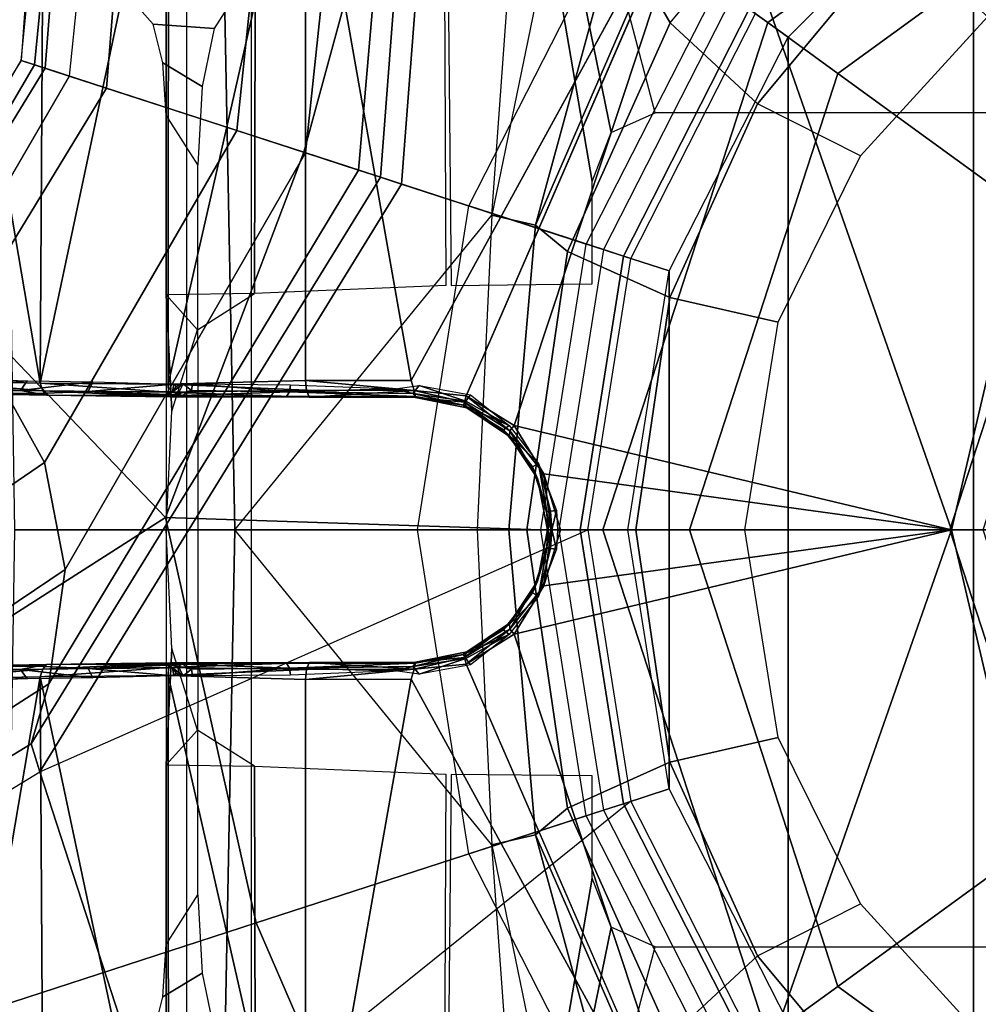
# Model space of a CAD drawing. Units: inches. Extents: x -2 to 184, y -6 to 168.
# Drawn here: x 44 to 45, y 84 to 85 of the extents above; entities that cross this region are included whole.
import ezdxf

# ---------------------------------------------------------------- set-up
doc = ezdxf.new("R2010")
doc.units = ezdxf.units.IN
doc.header["$MEASUREMENT"] = 0
for name, color, linetype in [('SEAT-BASE', 5, 'Continuous'), ('SEAT-CHASSIS', 5, 'Continuous'), ('SEAT-FABRIC', 5, 'Continuous'), ('SEAT-SHAFT', 5, 'Continuous')]:
    doc.layers.add(name, color=color, linetype=linetype)

# ---------------------------------------------------------------- blocks, each defined once
blk = doc.blocks.new('1COSM_LOWBACK_FXDARMS_0T')
at = {"layer": 'SEAT-BASE'}
for points in [[(-1.238, 0.4022, 6.6133), (-1.214, 0.3944, 5.3528), (-1.1535, 1.1794, 5.2912), (-1.1802, 1.1593, 6.5295)], [(-0.8104, 0.5888, 5.398), (-1.1535, 1.1794, 5.2912), (-1.214, 0.3944, 5.3528), (-0.9527, 0.3095, 5.398)], [(-1.263, 0.4104, 7.1772), (-1.238, 0.4022, 6.6133), (-1.1802, 1.1593, 6.5295), (-1.2042, 1.092, 7.024)], [(-1.3235, 0.43, 7.4371), (-1.263, 0.4104, 7.1772), (-1.2042, 1.092, 7.024), (-1.2657, 0.9756, 7.3408)], [(-1.4016, 0.4554, 7.541), (-1.3235, 0.43, 7.4371), (-1.2657, 0.9756, 7.3408), (-1.3566, 0.8904, 7.4928)], [(-1.5504, 0.5037, 7.612), (-1.4016, 0.4554, 7.541), (-1.3566, 0.8904, 7.4928), (-1.5255, 0.8121, 7.5917)], [(-1.2083, 0.8604, 7.9388), (-1.5644, 0.796, 7.8643), (-1.5929, 0.5175, 7.8864), (-1.3254, 0.4307, 7.9653)], [(-1.2083, 0.8604, 7.9388), (-1.3254, 0.4307, 7.9653), (-1.0034, 0.326, 8.0604), (-0.8535, 0.6201, 8.0604)], [(-1.6281, 0.811, 7.7235), (-1.6475, 0.5353, 7.7451), (-1.6204, 0.5265, 7.6612), (-1.5985, 0.8056, 7.6407)], [(-1.6233, 0.7777, 7.7886), (-1.6281, 0.811, 7.7235), (-1.6475, 0.5353, 7.7451), (-1.6475, 0.5353, 7.8106)], [(-1.5985, 0.8056, 7.6407), (-1.6204, 0.5265, 7.6612), (-1.5504, 0.5037, 7.612), (-1.5255, 0.8121, 7.5917)], [(-1.6072, 0.7869, 7.8369), (-1.6323, 0.5304, 7.8581), (-1.6475, 0.5353, 7.8106), (-1.6233, 0.7777, 7.7886)], [(-1.5644, 0.796, 7.8643), (-1.5929, 0.5175, 7.8864), (-1.6323, 0.5304, 7.8581), (-1.6072, 0.7869, 7.8369)], [(-1.7667, 0.2878, 7.6407), (-1.6204, 0.5265, 7.6612), (-1.6475, 0.5353, 7.7451), (-1.7939, 0.3008, 7.7235)], [(-1.6475, 0.5353, 7.8106), (-1.6475, 0.5353, 7.7451), (-1.7939, 0.3008, 7.7235), (-1.7704, 0.3249, 7.7886)], [(-1.7704, 0.3249, 7.7886), (-1.6475, 0.5353, 7.8106), (-1.6323, 0.5304, 7.8581), (-1.7628, 0.3081, 7.8369)], [(-1.7628, 0.3081, 7.8369), (-1.6323, 0.5304, 7.8581), (-1.5929, 0.5175, 7.8864), (-1.7335, 0.2755, 7.8643)], [(-1.7115, 0.2396, 7.5917), (-1.5504, 0.5037, 7.612), (-1.6204, 0.5265, 7.6612), (-1.7667, 0.2878, 7.6407)], [(-1.3254, 0.4307, 7.9653), (-1.5929, 0.5175, 7.8864), (-1.7335, 0.2755, 7.8643), (-1.4832, 0.0141, 7.9388)], [(-1.7115, 0.2396, 7.5917), (-1.6209, 0.077, 7.4928), (-1.4016, 0.4554, 7.541), (-1.5504, 0.5037, 7.612)], [(-1.6209, 0.077, 7.4928), (-1.5975, -0.0453, 7.3408), (-1.3235, 0.43, 7.4371), (-1.4016, 0.4554, 7.541)], [(-1.5975, -0.0453, 7.3408), (-1.6161, -0.1756, 7.024), (-1.263, 0.4104, 7.1772), (-1.3235, 0.43, 7.4371)], [(-1.055, 0, 8.0604), (-1.0034, 0.326, 8.0604), (-1.3254, 0.4307, 7.9653), (-1.4832, 0.0141, 7.9388)], [(-1.6161, -0.1756, 7.024), (-1.6362, -0.2442, 6.5295), (-1.238, 0.4022, 6.6133), (-1.263, 0.4104, 7.1772)], [(-1.6362, -0.2442, 6.5295), (-1.6264, -0.2761, 5.2912), (-1.214, 0.3944, 5.3528), (-1.238, 0.4022, 6.6133)], [(-0.9527, 0.3095, 5.398), (-1.214, 0.3944, 5.3528), (-1.6264, -0.2761, 5.2912), (-1.0017, 0, 5.398)], [(-1.4832, 0.0141, 7.9388), (-1.7335, 0.2755, 7.8643), (-1.9763, 0.1079, 7.8018), (-1.8662, -0.2307, 7.8317)], [(-1.9706, 0.0799, 7.5321), (-1.9732, -0.1639, 7.3847), (-1.6209, 0.077, 7.4928), (-1.7115, 0.2396, 7.5917)], [(-1.9732, -0.1639, 7.3847), (-2.0417, -0.3444, 7.183), (-1.5975, -0.0453, 7.3408), (-1.6209, 0.077, 7.4928)], [(-1.7558, -0.5705, 7.8418), (-1.3796, -0.4483, 7.9511), (-1.4832, 0.0141, 7.9388), (-1.8662, -0.2307, 7.8317)], [(-1.3796, -0.4483, 7.9511), (-1.0034, -0.326, 8.0604), (-1.055, 0, 8.0604), (-1.4832, 0.0141, 7.9388)], [(-0.9527, -0.3095, 5.398), (-1.4781, -0.7326, 5.2912), (-1.6264, -0.2761, 5.2912), (-1.0017, 0, 5.398)], [(-2.0417, -0.3444, 7.183), (-2.1804, -0.5378, 6.8147), (-1.6161, -0.1756, 7.024), (-1.5975, -0.0453, 7.3408)], [(-2.1804, -0.5378, 6.8147), (-2.2736, -0.6336, 6.3616), (-1.6362, -0.2442, 6.5295), (-1.6161, -0.1756, 7.024)], [(-2.2736, -0.6336, 6.3616), (-2.2931, -0.683, 5.1688), (-1.6264, -0.2761, 5.2912), (-1.6362, -0.2442, 6.5295)], [(-1.4781, -0.7326, 5.2912), (-2.2566, -0.7953, 5.1688), (-2.2931, -0.683, 5.1688), (-1.6264, -0.2761, 5.2912)], [(-0.9527, -0.3095, 5.398), (-1.4781, -0.7326, 5.2912), (-0.8104, -0.5888, 5.398)], [(-1.1917, -0.8833, 7.9388), (-0.8535, -0.6201, 8.0604), (-1.0034, -0.326, 8.0604), (-1.3796, -0.4483, 7.9511)], [(-1.6454, -0.9103, 7.8317), (-1.1917, -0.8833, 7.9388), (-1.3796, -0.4483, 7.9511), (-1.7558, -0.5705, 7.8418)]]:
    blk.add_3dface(points, dxfattribs=at)
at = {"layer": 'SEAT-CHASSIS'}
for points in [[(-1.3789, 1.3992, 16.313), (-1.3816, 0.2697, 16.3375), (-1.4824, 0.268, 16.0595), (-1.482, 1.3979, 16.0473)], [(-1.482, 1.3979, 16.0473), (-1.4824, 0, 16.0624), (-1.4586, 0, 15.7631), (-1.4586, 1.3976, 15.7631)], [(-1.4586, 1.3976, 15.7631), (-1.3853, 1.1273, 15.6095), (-1.3853, 0, 15.6095), (-1.4586, 0, 15.7631)], [(-1.1685, 1.3993, 16.5054), (-1.1634, 0.2788, 16.5277), (-1.3816, 0.2697, 16.3375), (-1.3789, 1.3992, 16.313)], [(-0.4429, 1.3992, 16.8688), (-0.4398, 0.4757, 16.8864), (-0.9249, 0.4757, 16.6546), (-1.1685, 1.3993, 16.5054)], [(-0.9965, 0.3973, 16.618), (-1.1685, 1.3993, 16.5054), (-1.1572, 0.2789, 16.5312), (-0.9968, 0.2807, 16.6191)], [(-0.9965, 0.3973, 16.618), (-0.9751, 0.4532, 16.6286), (-1.1685, 1.3993, 16.5054)], [(-1.1685, 1.3993, 16.5054), (-0.9751, 0.4532, 16.6286), (-0.9249, 0.4757, 16.6546)], [(-1.4277, 1.2216, 13.2533), (-1.404, 0, 13.2471), (-1.1109, 0.3591, 13.2332), (-1.0389, 1.3566, 13.2478)], [(-1.1109, 0.3591, 13.2332), (-1.0389, 1.3566, 13.2478), (-1.0389, 0.71, 13.2478)], [(-1.6745, 1.2019, 13.3772), (-1.6554, 0, 13.3628), (-1.404, 0, 13.2471), (-1.4277, 1.2216, 13.2533)], [(-0.9077, 0.5782, 13.3331), (-0.7196, 0.8052, 13.4143), (-0.7574, 0.9146, 13.3699), (-0.9382, 0.631, 13.3054)], [(-1.7434, 0.8577, 17.3504), (-1.7434, 0.8577, 17.3504), (-1.7514, 0.1698, 17.3547), (-1.6261, 0.1675, 17.4765)], [(-1.6217, 0.8577, 17.4684), (-1.6217, 0.8577, 17.4684), (-1.7434, 0.8577, 17.3504), (-1.6261, 0.1675, 17.4765)], [(-1.4797, 0.8577, 17.5612), (-1.4797, 0.8577, 17.5612), (-1.6217, 0.8577, 17.4684), (-1.6261, 0.1675, 17.4765)], [(-1.6261, 0.1675, 17.4765), (-1.6261, 0.1675, 17.4765), (-1.48, 0.1661, 17.5716), (-1.4797, 0.8577, 17.5612)], [(-1.48, 0.1661, 17.5716), (-1.48, 0.1661, 17.5716), (-1.3233, 0.8538, 17.6254), (-1.4797, 0.8577, 17.5612)], [(-1.3233, 0.8538, 17.6254), (-1.3233, 0.8538, 17.6254), (-1.48, 0.1661, 17.5716), (-1.3233, 0.1705, 17.636)], [(-0.8632, 0.791, 17.7481), (-0.8632, 0.791, 17.7481), (-1.3233, 0.8538, 17.6254), (-1.2031, 0.1704, 17.6712)], [(-1.3233, 0.8538, 17.6254), (-1.3233, 0.8538, 17.6254), (-1.3233, 0.1705, 17.636), (-1.2031, 0.1704, 17.6712)], [(-0.9077, 0.5782, 13.3331), (-0.7196, 0.8052, 13.4143), (-0.6456, 0.6813, 13.4861), (-0.8083, 0.486, 13.4132)], [(-0.8632, 0.791, 17.7481), (-0.8632, 0.791, 17.7481), (-1.1401, 0.153, 17.6884), (-1.0855, 0.1189, 17.7036)], [(-0.8632, 0.791, 17.7481), (-0.8632, 0.791, 17.7481), (-1.0855, 0.1189, 17.7036), (-0.587, 0, 17.815)], [(-0.4015, 0.791, 17.8303), (-0.4015, 0.791, 17.8303), (-0.8632, 0.791, 17.7481), (-0.587, 0, 17.815)], [(-0.1409, 0, 17.8747), (-0.1409, 0, 17.8747), (-0.4015, 0.791, 17.8303), (-0.587, 0, 17.815)], [(-0.9698, 0.6837, 13.2786), (-1.0389, 0.71, 13.2478), (-1.1109, 0.3591, 13.2332), (-1.0613, 0.3477, 13.2532)], [(-1.0613, 0.3477, 13.2532), (-0.9382, 0.631, 13.3054), (-0.9698, 0.6837, 13.2786)], [(-0.8083, 0.486, 13.4132), (-0.6456, 0.6813, 13.4861), (-0.5459, 0.5853, 13.5706), (-0.6909, 0.4265, 13.502)], [(-1.0249, 0.3174, 13.2809), (-0.9077, 0.5782, 13.3331), (-0.9382, 0.631, 13.3054), (-1.0613, 0.3477, 13.2532)], [(-1.4276, 0.5719, 14.5035), (-1.4973, 0.5768, 14.2103), (-1.5132, 0.5948, 14.1533), (-1.41, 0.5992, 14.5901)], [(-1.4411, 0.5056, 14.4406), (-1.4862, 0.5326, 14.2521), (-1.4973, 0.5768, 14.2103), (-1.4276, 0.5719, 14.5035)], [(-0.9081, 0.265, 13.3668), (-0.8083, 0.486, 13.4132), (-0.9077, 0.5782, 13.3331), (-1.0249, 0.3174, 13.2809)], [(-1.4463, 0.4163, 14.4175), (-1.4822, 0.473, 14.2675), (-1.4862, 0.5326, 14.2521), (-1.4411, 0.5056, 14.4406)], [(-0.7846, 0.2368, 13.456), (-0.6909, 0.4265, 13.502), (-0.8083, 0.486, 13.4132), (-0.9081, 0.265, 13.3668)], [(-1.4822, 0, 14.2675), (-1.4458, 0, 14.4196), (-1.4463, 0.4163, 14.4175), (-1.4822, 0.473, 14.2675)], [(-1.404, 0, 13.2471), (-1.1109, 0.3591, 13.2332), (-1.1276, 0, 13.2309)], [(-1.0613, 0.3477, 13.2532), (-1.1109, 0.3591, 13.2332), (-1.1276, 0, 13.2309), (-1.0918, 0, 13.2449)], [(-1.071, 0, 13.2598), (-1.0249, 0.3174, 13.2809), (-1.0613, 0.3477, 13.2532), (-1.0918, 0, 13.2449)], [(-0.9467, 0, 13.3483), (-0.9081, 0.265, 13.3668), (-1.0249, 0.3174, 13.2809), (-1.071, 0, 13.2598)], [(-1.3816, 0.2697, 16.3375), (-1.4824, 0.268, 16.0595), (-1.4466, 0.2283, 16.2088)], [(-1.4466, 0.2283, 16.2088), (-1.4824, 0.268, 16.0595), (-1.4757, 0.1354, 16.104)], [(-1.4757, 0.1354, 16.104), (-1.4824, 0.268, 16.0595), (-1.4824, 0, 16.0624)], [(-0.8225, 0, 13.4368), (-0.7846, 0.2368, 13.456), (-0.9081, 0.265, 13.3668), (-0.9467, 0, 13.3483)], [(-1.7514, 0.1698, 17.3547), (-1.7514, 0.1698, 17.3547), (-1.6228, 0.1587, 17.4722), (-1.6261, 0.1675, 17.4765)], [(-1.7455, 0.1611, 17.3534), (-1.7455, 0.1611, 17.3534), (-1.6228, 0.1587, 17.4722), (-1.7514, 0.1698, 17.3547)], [(-1.6406, 0.1701, 17.332), (-1.6406, 0.1701, 17.332), (-1.7113, 0.1637, 17.2567), (-1.707, 0.1721, 17.2542)], [(-1.6482, 0.1591, 17.3352), (-1.6482, 0.1591, 17.3352), (-1.7113, 0.1637, 17.2567), (-1.6406, 0.1701, 17.332)], [(-1.5658, 0.1689, 17.3998), (-1.5658, 0.1689, 17.3998), (-1.6482, 0.1591, 17.3352), (-1.6406, 0.1701, 17.332)], [(-1.6482, 0.1591, 17.3352), (-1.6482, 0.1591, 17.3352), (-1.5658, 0.1689, 17.3998), (-1.5714, 0.158, 17.405)], [(-1.4735, 0.1663, 17.4657), (-1.4735, 0.1663, 17.4657), (-1.5714, 0.158, 17.405), (-1.5658, 0.1689, 17.3998)], [(-1.3233, 0.1705, 17.636), (-1.3233, 0.1705, 17.636), (-1.48, 0.1661, 17.5716), (-1.3225, 0.1592, 17.6328)], [(-1.3233, 0.1705, 17.636), (-1.3233, 0.1705, 17.636), (-1.3225, 0.1592, 17.6328), (-1.1996, 0.159, 17.6692)], [(-1.3233, 0.1705, 17.636), (-1.3233, 0.1705, 17.636), (-1.1996, 0.159, 17.6692), (-1.2031, 0.1704, 17.6712)], [(-1.7385, 0.1558, 17.3475), (-1.7385, 0.1558, 17.3475), (-1.6188, 0.1535, 17.4643), (-1.7455, 0.1611, 17.3534)], [(-1.7455, 0.1611, 17.3534), (-1.7455, 0.1611, 17.3534), (-1.6188, 0.1535, 17.4643), (-1.6228, 0.1587, 17.4722)], [(-1.7154, 0.1586, 17.2643), (-1.7154, 0.1586, 17.2643), (-1.7113, 0.1637, 17.2567), (-1.6482, 0.1591, 17.3352)], [(-1.6482, 0.1591, 17.3352), (-1.6482, 0.1591, 17.3352), (-1.5714, 0.158, 17.405), (-1.6289, 0.1554, 17.3696)], [(-1.6228, 0.1587, 17.4722), (-1.6228, 0.1587, 17.4722), (-1.4798, 0.1571, 17.5657), (-1.6261, 0.1675, 17.4765)], [(-1.48, 0.1661, 17.5716), (-1.48, 0.1661, 17.5716), (-1.6261, 0.1675, 17.4765), (-1.4798, 0.1571, 17.5657)], [(-1.6228, 0.1587, 17.4722), (-1.6228, 0.1587, 17.4722), (-1.4776, 0.1517, 17.5565), (-1.4798, 0.1571, 17.5657)], [(-1.6228, 0.1587, 17.4722), (-1.6228, 0.1587, 17.4722), (-1.6188, 0.1535, 17.4643), (-1.4776, 0.1517, 17.5565)], [(-1.5714, 0.158, 17.405), (-1.5714, 0.158, 17.405), (-1.4735, 0.1663, 17.4657), (-1.4751, 0.1575, 17.4727)], [(-1.5714, 0.158, 17.405), (-1.5714, 0.158, 17.405), (-1.4751, 0.1575, 17.4727), (-1.48, 0.1544, 17.4748)], [(-1.4848, 0.1533, 17.4783), (-1.4848, 0.1533, 17.4783), (-1.5714, 0.158, 17.405), (-1.48, 0.1544, 17.4748)], [(-1.4848, 0.1533, 17.4783), (-1.4848, 0.1533, 17.4783), (-1.4751, 0.1575, 17.4727), (-1.4688, 0.1553, 17.4919)], [(-1.4848, 0.1533, 17.4783), (-1.4848, 0.1533, 17.4783), (-1.48, 0.1544, 17.4748), (-1.4751, 0.1575, 17.4727)], [(-1.4798, 0.1571, 17.5657), (-1.4798, 0.1571, 17.5657), (-1.3225, 0.1592, 17.6328), (-1.48, 0.1661, 17.5716)], [(-1.3192, 0.1513, 17.6223), (-1.3192, 0.1513, 17.6223), (-1.3225, 0.1592, 17.6328), (-1.4798, 0.1571, 17.5657)], [(-1.4751, 0.1575, 17.4727), (-1.4751, 0.1575, 17.4727), (-1.4629, 0.1664, 17.4881), (-1.4688, 0.1553, 17.4919)], [(-1.4751, 0.1575, 17.4727), (-1.4751, 0.1575, 17.4727), (-1.4709, 0.1636, 17.4725), (-1.4629, 0.1664, 17.4881)], [(-1.4751, 0.1575, 17.4727), (-1.4751, 0.1575, 17.4727), (-1.4735, 0.1663, 17.4657), (-1.4709, 0.1636, 17.4725)], [(-1.4735, 0.1663, 17.4657), (-1.4735, 0.1663, 17.4657), (-1.4629, 0.1664, 17.4881), (-1.4709, 0.1636, 17.4725)], [(-1.4629, 0.1664, 17.4881), (-1.4629, 0.1664, 17.4881), (-1.4535, 0.1588, 17.5006), (-1.4688, 0.1553, 17.4919)], [(-1.4642, 0.1532, 17.5037), (-1.4642, 0.1532, 17.5037), (-1.4688, 0.1553, 17.4919), (-1.4535, 0.1588, 17.5006)], [(-1.4642, 0.1532, 17.5037), (-1.4642, 0.1532, 17.5037), (-1.4535, 0.1588, 17.5006), (-1.3417, 0.1576, 17.5598)], [(-1.3452, 0.1522, 17.5678), (-1.3452, 0.1522, 17.5678), (-1.4642, 0.1532, 17.5037), (-1.3417, 0.1576, 17.5598)], [(-1.4629, 0.1664, 17.4881), (-1.4629, 0.1664, 17.4881), (-1.4523, 0.1665, 17.4981), (-1.4535, 0.1588, 17.5006)], [(-1.3417, 0.1576, 17.5598), (-1.3417, 0.1576, 17.5598), (-1.4535, 0.1588, 17.5006), (-1.4523, 0.1665, 17.4981)], [(-1.3405, 0.1656, 17.5572), (-1.3405, 0.1656, 17.5572), (-1.3417, 0.1576, 17.5598), (-1.4523, 0.1665, 17.4981)], [(-1.3417, 0.1576, 17.5598), (-1.3417, 0.1576, 17.5598), (-1.198, 0.1521, 17.6163), (-1.3452, 0.1522, 17.5678)], [(-1.2213, 0.1609, 17.5994), (-1.2213, 0.1609, 17.5994), (-1.3417, 0.1576, 17.5598), (-1.3405, 0.1656, 17.5572)], [(-1.2213, 0.1609, 17.5994), (-1.2213, 0.1609, 17.5994), (-1.201, 0.1557, 17.6093), (-1.3417, 0.1576, 17.5598)], [(-1.201, 0.1557, 17.6093), (-1.201, 0.1557, 17.6093), (-1.198, 0.1521, 17.6163), (-1.3417, 0.1576, 17.5598)], [(-1.3225, 0.1592, 17.6328), (-1.3225, 0.1592, 17.6328), (-1.3192, 0.1513, 17.6223), (-1.1996, 0.159, 17.6692)], [(-1.1981, 0.151, 17.6574), (-1.1981, 0.151, 17.6574), (-1.1996, 0.159, 17.6692), (-1.3192, 0.1513, 17.6223)], [(-1.1937, 0.1647, 17.6054), (-1.1937, 0.1647, 17.6054), (-1.201, 0.1557, 17.6093), (-1.2213, 0.1609, 17.5994)], [(-1.1407, 0.1467, 17.6242), (-1.1407, 0.1467, 17.6242), (-1.201, 0.1557, 17.6093), (-1.1937, 0.1647, 17.6054)], [(-1.1996, 0.159, 17.6692), (-1.1996, 0.159, 17.6692), (-1.1981, 0.151, 17.6574), (-1.1423, 0.1457, 17.6833)], [(-1.1996, 0.159, 17.6692), (-1.1996, 0.159, 17.6692), (-1.1423, 0.1457, 17.6833), (-1.1401, 0.153, 17.6884)], [(-1.1407, 0.1467, 17.6242), (-1.1407, 0.1467, 17.6242), (-1.1937, 0.1647, 17.6054), (-1.1355, 0.1539, 17.6218)], [(-1.6188, 0.1535, 17.4643), (-1.6188, 0.1535, 17.4643), (-1.7385, 0.1558, 17.3475), (-1.6289, 0.1554, 17.3696)], [(-1.4776, 0.1517, 17.5565), (-1.4776, 0.1517, 17.5565), (-1.6188, 0.1535, 17.4643), (-1.4848, 0.1533, 17.4783)], [(-1.4688, 0.1553, 17.4919), (-1.4688, 0.1553, 17.4919), (-1.4642, 0.1532, 17.5037), (-1.4848, 0.1533, 17.4783)], [(-1.4848, 0.1533, 17.4783), (-1.4848, 0.1533, 17.4783), (-1.4642, 0.1532, 17.5037), (-1.4776, 0.1517, 17.5565)], [(-1.4798, 0.1571, 17.5657), (-1.4798, 0.1571, 17.5657), (-1.4776, 0.1517, 17.5565), (-1.3192, 0.1513, 17.6223)], [(-1.1981, 0.151, 17.6574), (-1.1981, 0.151, 17.6574), (-1.3192, 0.1513, 17.6223), (-1.198, 0.1521, 17.6163)], [(-1.198, 0.1521, 17.6163), (-1.198, 0.1521, 17.6163), (-1.201, 0.1557, 17.6093), (-1.1436, 0.1422, 17.6306)], [(-1.201, 0.1557, 17.6093), (-1.201, 0.1557, 17.6093), (-1.1407, 0.1467, 17.6242), (-1.1436, 0.1422, 17.6306)], [(-1.198, 0.1521, 17.6163), (-1.198, 0.1521, 17.6163), (-1.1436, 0.1422, 17.6306), (-1.1981, 0.151, 17.6574)], [(-1.1436, 0.1422, 17.6306), (-1.1436, 0.1422, 17.6306), (-1.1395, 0.1393, 17.6747), (-1.1981, 0.151, 17.6574)], [(-1.1395, 0.1393, 17.6747), (-1.1395, 0.1393, 17.6747), (-1.1423, 0.1457, 17.6833), (-1.1981, 0.151, 17.6574)], [(-1.0913, 0.1192, 17.6378), (-1.0913, 0.1192, 17.6378), (-1.1436, 0.1422, 17.6306), (-1.1407, 0.1467, 17.6242)], [(-1.1401, 0.153, 17.6884), (-1.1401, 0.153, 17.6884), (-1.1423, 0.1457, 17.6833), (-1.0906, 0.1131, 17.6985)], [(-1.1355, 0.1539, 17.6218), (-1.1355, 0.1539, 17.6218), (-1.0913, 0.1192, 17.6378), (-1.1407, 0.1467, 17.6242)], [(-1.0906, 0.1131, 17.6985), (-1.0906, 0.1131, 17.6985), (-1.0855, 0.1189, 17.7036), (-1.1401, 0.153, 17.6884)], [(-1.1395, 0.1393, 17.6747), (-1.1395, 0.1393, 17.6747), (-1.1436, 0.1422, 17.6306), (-1.0978, 0.1142, 17.6462)], [(-1.1436, 0.1422, 17.6306), (-1.1436, 0.1422, 17.6306), (-1.0913, 0.1192, 17.6378), (-1.0978, 0.1142, 17.6462)], [(-1.0909, 0.1066, 17.6901), (-1.0909, 0.1066, 17.6901), (-1.1423, 0.1457, 17.6833), (-1.1395, 0.1393, 17.6747)], [(-1.0906, 0.1131, 17.6985), (-1.0906, 0.1131, 17.6985), (-1.1423, 0.1457, 17.6833), (-1.0909, 0.1066, 17.6901)], [(-1.1395, 0.1393, 17.6747), (-1.1395, 0.1393, 17.6747), (-1.0978, 0.1142, 17.6462), (-1.0909, 0.1066, 17.6901)], [(-1.0913, 0.1192, 17.6378), (-1.0913, 0.1192, 17.6378), (-1.058, 0.0756, 17.65), (-1.0978, 0.1142, 17.6462)], [(-1.0648, 0.072, 17.6587), (-1.0648, 0.072, 17.6587), (-1.0909, 0.1066, 17.6901), (-1.0978, 0.1142, 17.6462)], [(-1.0648, 0.072, 17.6587), (-1.0648, 0.072, 17.6587), (-1.0978, 0.1142, 17.6462), (-1.058, 0.0756, 17.65)], [(-1.0588, 0.0584, 17.7003), (-1.0588, 0.0584, 17.7003), (-1.0906, 0.1131, 17.6985), (-1.0909, 0.1066, 17.6901)], [(-1.0518, 0.0639, 17.7121), (-1.0518, 0.0639, 17.7121), (-1.0855, 0.1189, 17.7036), (-1.0906, 0.1131, 17.6985)], [(-1.0518, 0.0639, 17.7121), (-1.0518, 0.0639, 17.7121), (-0.587, 0, 17.815), (-1.0855, 0.1189, 17.7036)], [(-1.0648, 0.072, 17.6587), (-1.0648, 0.072, 17.6587), (-1.0588, 0.0584, 17.7003), (-1.0909, 0.1066, 17.6901)], [(-1.058, 0.0756, 17.65), (-1.058, 0.0756, 17.65), (-1.0483, 0.0208, 17.6647), (-1.0648, 0.072, 17.6587)], [(-1.0648, 0.072, 17.6587), (-1.0648, 0.072, 17.6587), (-1.0483, 0.0208, 17.6647), (-1.0588, 0.0584, 17.7003)], [(-1.044, 0.0214, 17.6589), (-1.044, 0.0214, 17.6589), (-1.0483, 0.0208, 17.6647), (-1.058, 0.0756, 17.65)], [(-1.058, 0.0756, 17.65), (-1.058, 0.0756, 17.65), (-1.0373, 0.0219, 17.6561), (-1.044, 0.0214, 17.6589)], [(-1.0588, 0.0584, 17.7003), (-1.0588, 0.0584, 17.7003), (-1.0483, 0.0208, 17.6647), (-1.0477, 0, 17.6987)], [(-1.0477, 0, 17.6987), (-1.0477, 0, 17.6987), (-1.0435, 0, 17.7107), (-1.0588, 0.0584, 17.7003)], [(-1.0518, 0.0639, 17.7121), (-1.0518, 0.0639, 17.7121), (-1.0329, 0, 17.7177), (-0.587, 0, 17.815)], [(-1.0329, 0, 17.7177), (-1.0329, 0, 17.7177), (-1.0518, 0.0639, 17.7121), (-1.0435, 0, 17.7107)], [(-1.0469, 0, 17.6651), (-1.0469, 0, 17.6651), (-1.0483, 0.0208, 17.6647), (-1.044, 0.0214, 17.6589)], [(-1.0483, 0.0208, 17.6647), (-1.0483, 0.0208, 17.6647), (-1.0469, 0, 17.6651), (-1.0477, 0, 17.6987)], [(-1.0426, 0, 17.6594), (-1.0426, 0, 17.6594), (-1.0469, 0, 17.6651), (-1.044, 0.0214, 17.6589)], [(-1.0426, 0, 17.6594), (-1.0426, 0, 17.6594), (-1.044, 0.0214, 17.6589), (-1.0373, 0.0219, 17.6561)], [(-1.0373, 0.0219, 17.6561), (-1.0373, 0.0219, 17.6561), (-1.0363, 0, 17.6568), (-1.0426, 0, 17.6594)], [(-1.4277, -1.2216, 13.2533), (-1.404, 0, 13.2471), (-1.6554, 0, 13.3628), (-1.6745, -1.2019, 13.3772)], [(-1.4586, -1.3976, 15.7631), (-1.4586, 0, 15.7631), (-1.4824, 0, 16.0624), (-1.482, -1.3979, 16.0473)], [(-1.4824, 0, 16.0624), (-1.4824, 0, 16.0624), (-1.4824, -0.268, 16.0595), (-1.4757, -0.1354, 16.104)], [(-1.4822, -0.473, 14.2675), (-1.4463, -0.4163, 14.4175), (-1.4458, 0, 14.4196), (-1.4822, 0, 14.2675)], [(-1.4586, 0, 15.7631), (-1.3853, 0, 15.6095), (-1.3853, -1.1273, 15.6095), (-1.4586, -1.3976, 15.7631)], [(-1.0389, -1.3566, 13.2478), (-1.1109, -0.3591, 13.2332), (-1.404, 0, 13.2471), (-1.4277, -1.2216, 13.2533)], [(-1.1276, 0, 13.2309), (-1.1276, 0, 13.2309), (-1.1109, -0.3591, 13.2332), (-1.404, 0, 13.2471)], [(-1.0918, 0, 13.2449), (-1.1276, 0, 13.2309), (-1.1109, -0.3591, 13.2332), (-1.0613, -0.3477, 13.2532)], [(-1.0918, 0, 13.2449), (-1.0613, -0.3477, 13.2532), (-1.0249, -0.3174, 13.2809), (-1.071, 0, 13.2598)], [(-0.587, 0, 17.815), (-1.0855, -0.1189, 17.7036), (-0.8632, -0.791, 17.7481)], [(-1.0855, -0.1189, 17.7036), (-0.587, 0, 17.815), (-1.0518, -0.0639, 17.7121)], [(-1.071, 0, 13.2598), (-1.0249, -0.3174, 13.2809), (-0.9081, -0.265, 13.3668), (-0.9467, 0, 13.3483)], [(-1.0477, 0, 17.6987), (-1.0483, -0.0208, 17.6647), (-1.0588, -0.0584, 17.7003)], [(-1.0588, -0.0584, 17.7003), (-1.0435, 0, 17.7107), (-1.0477, 0, 17.6987)], [(-0.587, 0, 17.815), (-1.0329, 0, 17.7177), (-1.0518, -0.0639, 17.7121)], [(-1.0435, 0, 17.7107), (-1.0518, -0.0639, 17.7121), (-1.0329, 0, 17.7177)], [(-1.0477, 0, 17.6987), (-1.0469, 0, 17.6651), (-1.0483, -0.0208, 17.6647)], [(-1.044, -0.0214, 17.6589), (-1.0483, -0.0208, 17.6647), (-1.0469, 0, 17.6651)], [(-1.044, -0.0214, 17.6589), (-1.0469, 0, 17.6651), (-1.0426, 0, 17.6594)], [(-1.0373, -0.0219, 17.6561), (-1.044, -0.0214, 17.6589), (-1.0426, 0, 17.6594)], [(-1.0426, 0, 17.6594), (-1.0363, 0, 17.6568), (-1.0373, -0.0219, 17.6561)], [(-0.9467, 0, 13.3483), (-0.9081, -0.265, 13.3668), (-0.7846, -0.2368, 13.456), (-0.8225, 0, 13.4368)], [(-0.587, 0, 17.815), (-0.8632, -0.791, 17.7481), (-0.4015, -0.791, 17.8303)], [(-0.587, 0, 17.815), (-0.4015, -0.791, 17.8303), (-0.1409, 0, 17.8747)], [(-1.0588, -0.0584, 17.7003), (-1.0483, -0.0208, 17.6647), (-1.0648, -0.072, 17.6587)], [(-1.0648, -0.072, 17.6587), (-1.0483, -0.0208, 17.6647), (-1.058, -0.0756, 17.65)], [(-1.058, -0.0756, 17.65), (-1.0483, -0.0208, 17.6647), (-1.044, -0.0214, 17.6589)], [(-1.044, -0.0214, 17.6589), (-1.0373, -0.0219, 17.6561), (-1.058, -0.0756, 17.65)], [(-1.0909, -0.1066, 17.6901), (-1.0588, -0.0584, 17.7003), (-1.0648, -0.072, 17.6587)], [(-1.0909, -0.1066, 17.6901), (-1.0906, -0.1131, 17.6985), (-1.0588, -0.0584, 17.7003)], [(-1.0906, -0.1131, 17.6985), (-1.0855, -0.1189, 17.7036), (-1.0518, -0.0639, 17.7121)], [(-1.0978, -0.1142, 17.6462), (-1.0909, -0.1066, 17.6901), (-1.0648, -0.072, 17.6587)], [(-1.058, -0.0756, 17.65), (-1.0978, -0.1142, 17.6462), (-1.0648, -0.072, 17.6587)], [(-1.0978, -0.1142, 17.6462), (-1.058, -0.0756, 17.65), (-1.0913, -0.1192, 17.6378)], [(-1.1395, -0.1393, 17.6747), (-1.1423, -0.1457, 17.6833), (-1.0909, -0.1066, 17.6901)], [(-1.0909, -0.1066, 17.6901), (-1.1423, -0.1457, 17.6833), (-1.0906, -0.1131, 17.6985)], [(-1.0909, -0.1066, 17.6901), (-1.0978, -0.1142, 17.6462), (-1.1395, -0.1393, 17.6747)], [(-1.0978, -0.1142, 17.6462), (-1.1436, -0.1422, 17.6306), (-1.1395, -0.1393, 17.6747)], [(-1.0978, -0.1142, 17.6462), (-1.0913, -0.1192, 17.6378), (-1.1436, -0.1422, 17.6306)], [(-1.1407, -0.1467, 17.6242), (-1.1436, -0.1422, 17.6306), (-1.0913, -0.1192, 17.6378)], [(-1.0906, -0.1131, 17.6985), (-1.1423, -0.1457, 17.6833), (-1.1401, -0.153, 17.6884)], [(-1.1407, -0.1467, 17.6242), (-1.0913, -0.1192, 17.6378), (-1.1355, -0.1539, 17.6218)], [(-1.1401, -0.153, 17.6884), (-1.0855, -0.1189, 17.7036), (-1.0906, -0.1131, 17.6985)], [(-1.0855, -0.1189, 17.7036), (-1.1401, -0.153, 17.6884), (-0.8632, -0.791, 17.7481)], [(-1.4757, -0.1354, 16.104), (-1.4757, -0.1354, 16.104), (-1.4824, -0.268, 16.0595), (-1.4466, -0.2283, 16.2088)], [(-1.1436, -0.1422, 17.6306), (-1.201, -0.1557, 17.6093), (-1.198, -0.1521, 17.6163)], [(-1.1436, -0.1422, 17.6306), (-1.1407, -0.1467, 17.6242), (-1.201, -0.1557, 17.6093)], [(-1.1423, -0.1457, 17.6833), (-1.1981, -0.151, 17.6574), (-1.1996, -0.159, 17.6692)], [(-1.1401, -0.153, 17.6884), (-1.1423, -0.1457, 17.6833), (-1.1996, -0.159, 17.6692)], [(-1.1981, -0.151, 17.6574), (-1.1395, -0.1393, 17.6747), (-1.1436, -0.1422, 17.6306)], [(-1.1981, -0.151, 17.6574), (-1.1423, -0.1457, 17.6833), (-1.1395, -0.1393, 17.6747)], [(-1.1981, -0.151, 17.6574), (-1.1436, -0.1422, 17.6306), (-1.198, -0.1521, 17.6163)], [(-1.7455, -0.1611, 17.3534), (-1.6188, -0.1535, 17.4643), (-1.7385, -0.1558, 17.3475)], [(-1.6228, -0.1587, 17.4722), (-1.6188, -0.1535, 17.4643), (-1.7455, -0.1611, 17.3534)], [(-1.6289, -0.1554, 17.3696), (-1.7385, -0.1558, 17.3475), (-1.6188, -0.1535, 17.4643)], [(-1.6289, -0.1554, 17.3696), (-1.5714, -0.158, 17.405), (-1.6482, -0.1591, 17.3352)], [(-1.6261, -0.1675, 17.4765), (-1.4798, -0.1571, 17.5657), (-1.6228, -0.1587, 17.4722)], [(-1.4798, -0.1571, 17.5657), (-1.6261, -0.1675, 17.4765), (-1.48, -0.1661, 17.5716)], [(-1.4798, -0.1571, 17.5657), (-1.4776, -0.1517, 17.5565), (-1.6228, -0.1587, 17.4722)], [(-1.4776, -0.1517, 17.5565), (-1.6188, -0.1535, 17.4643), (-1.6228, -0.1587, 17.4722)], [(-1.4848, -0.1533, 17.4783), (-1.6188, -0.1535, 17.4643), (-1.4776, -0.1517, 17.5565)], [(-1.48, -0.1544, 17.4748), (-1.5714, -0.158, 17.405), (-1.4848, -0.1533, 17.4783)], [(-1.48, -0.1544, 17.4748), (-1.4751, -0.1575, 17.4727), (-1.5714, -0.158, 17.405)], [(-1.4776, -0.1517, 17.5565), (-1.4642, -0.1532, 17.5037), (-1.4848, -0.1533, 17.4783)], [(-1.4848, -0.1533, 17.4783), (-1.4642, -0.1532, 17.5037), (-1.4688, -0.1553, 17.4919)], [(-1.4688, -0.1553, 17.4919), (-1.4751, -0.1575, 17.4727), (-1.4848, -0.1533, 17.4783)], [(-1.4751, -0.1575, 17.4727), (-1.48, -0.1544, 17.4748), (-1.4848, -0.1533, 17.4783)], [(-1.48, -0.1661, 17.5716), (-1.3225, -0.1592, 17.6328), (-1.4798, -0.1571, 17.5657)], [(-1.3192, -0.1513, 17.6223), (-1.4776, -0.1517, 17.5565), (-1.4798, -0.1571, 17.5657)], [(-1.4798, -0.1571, 17.5657), (-1.3225, -0.1592, 17.6328), (-1.3192, -0.1513, 17.6223)], [(-1.4688, -0.1553, 17.4919), (-1.4629, -0.1664, 17.4881), (-1.4751, -0.1575, 17.4727)], [(-1.4535, -0.1588, 17.5006), (-1.4688, -0.1553, 17.4919), (-1.4642, -0.1532, 17.5037)], [(-1.4688, -0.1553, 17.4919), (-1.4535, -0.1588, 17.5006), (-1.4629, -0.1664, 17.4881)], [(-1.3417, -0.1576, 17.5598), (-1.4642, -0.1532, 17.5037), (-1.3452, -0.1522, 17.5678)], [(-1.3417, -0.1576, 17.5598), (-1.4535, -0.1588, 17.5006), (-1.4642, -0.1532, 17.5037)], [(-1.3452, -0.1522, 17.5678), (-1.198, -0.1521, 17.6163), (-1.3417, -0.1576, 17.5598)], [(-1.3417, -0.1576, 17.5598), (-1.198, -0.1521, 17.6163), (-1.201, -0.1557, 17.6093)], [(-1.3417, -0.1576, 17.5598), (-1.201, -0.1557, 17.6093), (-1.2213, -0.1609, 17.5994)], [(-1.1996, -0.159, 17.6692), (-1.3192, -0.1513, 17.6223), (-1.3225, -0.1592, 17.6328)], [(-1.198, -0.1521, 17.6163), (-1.3192, -0.1513, 17.6223), (-1.1981, -0.151, 17.6574)], [(-1.3192, -0.1513, 17.6223), (-1.1996, -0.159, 17.6692), (-1.1981, -0.151, 17.6574)], [(-1.2213, -0.1609, 17.5994), (-1.201, -0.1557, 17.6093), (-1.1937, -0.1647, 17.6054)], [(-1.1937, -0.1647, 17.6054), (-1.201, -0.1557, 17.6093), (-1.1407, -0.1467, 17.6242)], [(-1.1355, -0.1539, 17.6218), (-1.1937, -0.1647, 17.6054), (-1.1407, -0.1467, 17.6242)], [(-1.6261, -0.1675, 17.4765), (-1.6228, -0.1587, 17.4722), (-1.7514, -0.1698, 17.3547)], [(-1.7514, -0.1698, 17.3547), (-1.6228, -0.1587, 17.4722), (-1.7455, -0.1611, 17.3534)], [(-1.6261, -0.1675, 17.4765), (-1.7514, -0.1698, 17.3547), (-1.7434, -0.8577, 17.3504)], [(-1.6261, -0.1675, 17.4765), (-1.7434, -0.8577, 17.3504), (-1.6217, -0.8577, 17.4684)], [(-1.6482, -0.1591, 17.3352), (-1.7113, -0.1637, 17.2567), (-1.7154, -0.1586, 17.2643)], [(-1.6406, -0.1701, 17.332), (-1.7113, -0.1637, 17.2567), (-1.6482, -0.1591, 17.3352)], [(-1.707, -0.1721, 17.2542), (-1.7113, -0.1637, 17.2567), (-1.6406, -0.1701, 17.332)], [(-1.5714, -0.158, 17.405), (-1.5658, -0.1689, 17.3998), (-1.6482, -0.1591, 17.3352)], [(-1.6406, -0.1701, 17.332), (-1.6482, -0.1591, 17.3352), (-1.5658, -0.1689, 17.3998)], [(-1.4797, -0.8577, 17.5612), (-1.48, -0.1661, 17.5716), (-1.6261, -0.1675, 17.4765)], [(-1.6261, -0.1675, 17.4765), (-1.6217, -0.8577, 17.4684), (-1.4797, -0.8577, 17.5612)], [(-1.4751, -0.1575, 17.4727), (-1.4735, -0.1663, 17.4657), (-1.5714, -0.158, 17.405)], [(-1.5658, -0.1689, 17.3998), (-1.5714, -0.158, 17.405), (-1.4735, -0.1663, 17.4657)], [(-1.3225, -0.1592, 17.6328), (-1.48, -0.1661, 17.5716), (-1.3233, -0.1705, 17.636)], [(-1.4797, -0.8577, 17.5612), (-1.3233, -0.8538, 17.6254), (-1.48, -0.1661, 17.5716)], [(-1.3233, -0.1705, 17.636), (-1.48, -0.1661, 17.5716), (-1.3233, -0.8538, 17.6254)], [(-1.4629, -0.1664, 17.4881), (-1.4709, -0.1636, 17.4725), (-1.4751, -0.1575, 17.4727)], [(-1.4709, -0.1636, 17.4725), (-1.4735, -0.1663, 17.4657), (-1.4751, -0.1575, 17.4727)], [(-1.4709, -0.1636, 17.4725), (-1.4629, -0.1664, 17.4881), (-1.4735, -0.1663, 17.4657)], [(-1.4535, -0.1588, 17.5006), (-1.4523, -0.1665, 17.4981), (-1.4629, -0.1664, 17.4881)], [(-1.4523, -0.1665, 17.4981), (-1.4535, -0.1588, 17.5006), (-1.3417, -0.1576, 17.5598)], [(-1.4523, -0.1665, 17.4981), (-1.3417, -0.1576, 17.5598), (-1.3405, -0.1656, 17.5572)], [(-1.3405, -0.1656, 17.5572), (-1.3417, -0.1576, 17.5598), (-1.2213, -0.1609, 17.5994)], [(-1.1996, -0.159, 17.6692), (-1.3225, -0.1592, 17.6328), (-1.3233, -0.1705, 17.636)], [(-1.2031, -0.1704, 17.6712), (-1.1996, -0.159, 17.6692), (-1.3233, -0.1705, 17.636)], [(-1.2031, -0.1704, 17.6712), (-1.3233, -0.8538, 17.6254), (-0.8632, -0.791, 17.7481)], [(-1.2031, -0.1704, 17.6712), (-1.3233, -0.1705, 17.636), (-1.3233, -0.8538, 17.6254)], [(-1.4466, -0.2283, 16.2088), (-1.4466, -0.2283, 16.2088), (-1.4824, -0.268, 16.0595), (-1.3816, -0.2697, 16.3375)], [(-0.9081, -0.265, 13.3668), (-0.8083, -0.486, 13.4132), (-0.6909, -0.4265, 13.502), (-0.7846, -0.2368, 13.456)], [(-1.482, -1.3979, 16.0473), (-1.4824, -0.268, 16.0595), (-1.3816, -0.2697, 16.3375), (-1.3789, -1.3992, 16.313)], [(-1.0249, -0.3174, 13.2809), (-0.9077, -0.5782, 13.3331), (-0.8083, -0.486, 13.4132), (-0.9081, -0.265, 13.3668)], [(-1.3789, -1.3992, 16.313), (-1.3816, -0.2697, 16.3375), (-1.1634, -0.2788, 16.5277), (-1.1685, -1.3993, 16.5054)], [(-0.9968, -0.2807, 16.6191), (-1.1572, -0.2789, 16.5312), (-1.1685, -1.3993, 16.5054), (-0.9965, -0.3973, 16.618)], [(-1.0613, -0.3477, 13.2532), (-0.9382, -0.631, 13.3054), (-0.9077, -0.5782, 13.3331), (-1.0249, -0.3174, 13.2809)], [(-1.0613, -0.3477, 13.2532), (-1.1109, -0.3591, 13.2332), (-1.0389, -0.71, 13.2478), (-0.9698, -0.6837, 13.2786)], [(-0.9698, -0.6837, 13.2786), (-0.9698, -0.6837, 13.2786), (-0.9382, -0.631, 13.3054), (-1.0613, -0.3477, 13.2532)], [(-1.0389, -0.71, 13.2478), (-1.0389, -0.71, 13.2478), (-1.0389, -1.3566, 13.2478), (-1.1109, -0.3591, 13.2332)], [(-1.1685, -1.3993, 16.5054), (-1.1685, -1.3993, 16.5054), (-0.9751, -0.4532, 16.6286), (-0.9965, -0.3973, 16.618)], [(-1.4411, -0.5056, 14.4406), (-1.4862, -0.5326, 14.2521), (-1.4822, -0.473, 14.2675), (-1.4463, -0.4163, 14.4175)], [(-0.6909, -0.4265, 13.502), (-0.5459, -0.5853, 13.5706), (-0.6456, -0.6813, 13.4861), (-0.8083, -0.486, 13.4132)], [(-0.9249, -0.4757, 16.6546), (-0.9249, -0.4757, 16.6546), (-0.9751, -0.4532, 16.6286), (-1.1685, -1.3993, 16.5054)], [(-1.1685, -1.3993, 16.5054), (-0.9249, -0.4757, 16.6546), (-0.4398, -0.4757, 16.8864), (-0.4429, -1.3992, 16.8688)], [(-0.8083, -0.486, 13.4132), (-0.6456, -0.6813, 13.4861), (-0.7196, -0.8052, 13.4143), (-0.9077, -0.5782, 13.3331)], [(-1.4276, -0.5719, 14.5035), (-1.4973, -0.5768, 14.2103), (-1.4862, -0.5326, 14.2521), (-1.4411, -0.5056, 14.4406)]]:
    blk.add_3dface(points, dxfattribs=at)
for points, invisible_edges in [([(-1.1401, 0.153, 17.6884), (-1.1401, 0.153, 17.6884), (-0.8632, 0.791, 17.7481), (-1.2031, 0.1704, 17.6712)], 9), ([(-1.1996, 0.159, 17.6692), (-1.1996, 0.159, 17.6692), (-1.1401, 0.153, 17.6884), (-1.2031, 0.1704, 17.6712)], 4), ([(-1.7154, 0.1586, 17.2643), (-1.7154, 0.1586, 17.2643), (-1.6289, 0.1554, 17.3696), (-1.7385, 0.1558, 17.3475)], 2), ([(-1.6482, 0.1591, 17.3352), (-1.6482, 0.1591, 17.3352), (-1.6289, 0.1554, 17.3696), (-1.7154, 0.1586, 17.2643)], 4), ([(-1.5714, 0.158, 17.405), (-1.5714, 0.158, 17.405), (-1.4848, 0.1533, 17.4783), (-1.6289, 0.1554, 17.3696)], 4), ([(-1.6289, 0.1554, 17.3696), (-1.6289, 0.1554, 17.3696), (-1.4848, 0.1533, 17.4783), (-1.6188, 0.1535, 17.4643)], 2), ([(-1.4642, 0.1532, 17.5037), (-1.4642, 0.1532, 17.5037), (-1.3452, 0.1522, 17.5678), (-1.4776, 0.1517, 17.5565)], 4), ([(-1.3192, 0.1513, 17.6223), (-1.3192, 0.1513, 17.6223), (-1.4776, 0.1517, 17.5565), (-1.3452, 0.1522, 17.5678)], 13), ([(-1.3452, 0.1522, 17.5678), (-1.3452, 0.1522, 17.5678), (-1.198, 0.1521, 17.6163), (-1.3192, 0.1513, 17.6223)], 9), ([(-1.0906, 0.1131, 17.6985), (-1.0906, 0.1131, 17.6985), (-1.0588, 0.0584, 17.7003), (-1.0518, 0.0639, 17.7121)], 4), ([(-1.0435, 0, 17.7107), (-1.0435, 0, 17.7107), (-1.0518, 0.0639, 17.7121), (-1.0588, 0.0584, 17.7003)], 4), ([(-1.0588, -0.0584, 17.7003), (-1.0518, -0.0639, 17.7121), (-1.0435, 0, 17.7107)], 1), ([(-1.0469, 0, 17.6651), (-1.0363, 0, 17.6568), (-1.0477, 0, 17.6987)], 3), ([(-1.0477, 0, 17.6987), (-1.0363, 0, 17.6568), (-1.0329, 0, 17.7177)], 15), ([(-1.0435, 0, 17.7107), (-1.0477, 0, 17.6987), (-1.0329, 0, 17.7177)], 2), ([(-1.0477, 0, 17.6987), (-1.0477, 0, 17.6987), (-1.0363, 0, 17.6568), (-1.0469, 0, 17.6651)], 6), ([(-1.0329, 0, 17.7177), (-1.0329, 0, 17.7177), (-1.0363, 0, 17.6568), (-1.0477, 0, 17.6987)], 15), ([(-1.0329, 0, 17.7177), (-1.0329, 0, 17.7177), (-1.0477, 0, 17.6987), (-1.0435, 0, 17.7107)], 2), ([(-1.0363, 0, 17.6568), (-1.0469, 0, 17.6651), (-1.0426, 0, 17.6594)], 1), ([(-1.0426, 0, 17.6594), (-1.0426, 0, 17.6594), (-1.0469, 0, 17.6651), (-1.0363, 0, 17.6568)], 4), ([(-1.0518, -0.0639, 17.7121), (-1.0588, -0.0584, 17.7003), (-1.0906, -0.1131, 17.6985)], 1), ([(-1.7385, -0.1558, 17.3475), (-1.6289, -0.1554, 17.3696), (-1.7154, -0.1586, 17.2643)], 2), ([(-1.7154, -0.1586, 17.2643), (-1.6289, -0.1554, 17.3696), (-1.6482, -0.1591, 17.3352)], 1), ([(-1.6188, -0.1535, 17.4643), (-1.4848, -0.1533, 17.4783), (-1.6289, -0.1554, 17.3696)], 2), ([(-1.6289, -0.1554, 17.3696), (-1.4848, -0.1533, 17.4783), (-1.5714, -0.158, 17.405)], 1), ([(-1.3452, -0.1522, 17.5678), (-1.4776, -0.1517, 17.5565), (-1.3192, -0.1513, 17.6223)], 13), ([(-1.4776, -0.1517, 17.5565), (-1.3452, -0.1522, 17.5678), (-1.4642, -0.1532, 17.5037)], 1), ([(-1.3192, -0.1513, 17.6223), (-1.198, -0.1521, 17.6163), (-1.3452, -0.1522, 17.5678)], 12), ([(-1.2031, -0.1704, 17.6712), (-0.8632, -0.791, 17.7481), (-1.1401, -0.153, 17.6884)], 12), ([(-1.2031, -0.1704, 17.6712), (-1.1401, -0.153, 17.6884), (-1.1996, -0.159, 17.6692)], 1)]:
    blk.add_3dface(points, dxfattribs=dict(at, invisible_edges=invisible_edges))
at = {"layer": 'SEAT-FABRIC'}
blk.add_3dface([(0.5398, -10.0262, 21.6834), (0.5398, 10.0262, 21.6834), (-2.407, 10.0969, 21.0637), (-2.407, -10.0969, 21.0637)], dxfattribs=at)
at = {"layer": 'SEAT-SHAFT'}
for points in [[(-0.2737, 0.8425, 8.1391), (-0.3042, 0.9361, 8.0407), (-0.7963, 0.5785, 8.0407), (-0.7166, 0.5207, 8.1391)], [(-0.7963, 0.5785, 8.0407), (-0.3042, 0.9361, 8.0407), (-0.3042, 0.9361, 7.9423), (-0.7963, 0.5785, 7.9423)], [(-0.2954, -0.909, 0.6234), (-0.5618, -0.7732, 0.6234), (-0.5618, 0.7732, 0.6234), (-0.2954, 0.909, 0.6234)], [(-0.1819, 0.56, 8.1391), (-0.2737, 0.8425, 8.1391), (-0.7166, 0.5207, 8.1391), (-0.4763, 0.3461, 8.1391)], [(-0.5939, 0.8175, 0.6455), (-0.8175, 0.5939, 0.6455), (-0.7732, 0.5618, 0.6234), (-0.5618, 0.7732, 0.6234)], [(-0.5618, -0.7732, 0.6234), (-0.7732, -0.5618, 0.6234), (-0.7732, 0.5618, 0.6234), (-0.5618, 0.7732, 0.6234)], [(-1.1373, 0.3695, 5.3638), (-0.9675, 0.7029, 5.3638), (-0.8369, 0.6081, 0.6994), (-0.9838, 0.3197, 0.6994)], [(-0.8369, 0.6081, 0.6994), (-0.9838, 0.3197, 0.6994), (-0.961, 0.3123, 0.6455), (-0.8175, 0.5939, 0.6455)], [(-0.8175, 0.5939, 0.6455), (-0.961, 0.3123, 0.6455), (-0.909, 0.2954, 0.6234), (-0.7732, 0.5618, 0.6234)], [(-0.7166, 0.5207, 8.1391), (-0.7963, 0.5785, 8.0407), (-0.9843, 0, 8.0407), (-0.8858, 0, 8.1391)], [(-0.9843, 0, 8.0407), (-0.7963, 0.5785, 8.0407), (-0.7963, 0.5785, 7.9423), (-0.9843, 0, 7.9423)], [(-0.7732, -0.5618, 0.6234), (-0.909, -0.2954, 0.6234), (-0.909, 0.2954, 0.6234), (-0.7732, 0.5618, 0.6234)], [(-0.4763, 0.3461, 8.1391), (-0.7166, 0.5207, 8.1391), (-0.8858, 0, 8.1391), (-0.5888, 0, 8.1391)], [(-1.1959, 0, 5.3638), (-1.1373, 0.3695, 5.3638), (-0.9838, 0.3197, 0.6994), (-1.0345, 0, 0.6994)], [(-0.5888, 0, 8.1391), (-0.551, 0, 8.1391), (-0.4458, 0.3239, 8.1391), (-0.4763, 0.3461, 8.1391)], [(-0.9838, 0.3197, 0.6994), (-1.0345, 0, 0.6994), (-1.0105, 0, 0.6455), (-0.961, 0.3123, 0.6455)], [(-0.961, 0.3123, 0.6455), (-1.0105, 0, 0.6455), (-0.9558, 0, 0.6234), (-0.909, 0.2954, 0.6234)], [(-0.909, -0.2954, 0.6234), (-0.9558, 0, 0.6234), (-0.9558, 0, 0.6234), (-0.909, 0.2954, 0.6234)], [(-0.8858, 0, 8.1391), (-0.9843, 0, 8.0407), (-0.7963, -0.5785, 8.0407), (-0.7166, -0.5207, 8.1391)], [(-0.7963, -0.5785, 8.0407), (-0.9843, 0, 8.0407), (-0.9843, 0, 7.9423), (-0.7963, -0.5785, 7.9423)], [(-0.5888, 0, 8.1391), (-0.8858, 0, 8.1391), (-0.7166, -0.5207, 8.1391), (-0.4763, -0.3461, 8.1391)], [(-0.4763, -0.3461, 8.1391), (-0.4458, -0.3239, 8.1391), (-0.551, 0, 8.1391), (-0.5888, 0, 8.1391)], [(-1.1373, -0.3695, 5.3638), (-1.1959, 0, 5.3638), (-1.0345, 0, 0.6994), (-0.9838, -0.3197, 0.6994)], [(-1.0345, 0, 0.6994), (-0.9838, -0.3197, 0.6994), (-0.961, -0.3123, 0.6455), (-1.0105, 0, 0.6455)], [(-1.0105, 0, 0.6455), (-0.961, -0.3123, 0.6455), (-0.909, -0.2954, 0.6234), (-0.9558, 0, 0.6234)], [(-0.961, -0.3123, 0.6455), (-0.8175, -0.5939, 0.6455), (-0.7732, -0.5618, 0.6234), (-0.909, -0.2954, 0.6234)], [(-0.9838, -0.3197, 0.6994), (-0.8369, -0.6081, 0.6994), (-0.8175, -0.5939, 0.6455), (-0.961, -0.3123, 0.6455)], [(-0.9675, -0.7029, 5.3638), (-1.1373, -0.3695, 5.3638), (-0.9838, -0.3197, 0.6994), (-0.8369, -0.6081, 0.6994)], [(-0.4763, -0.3461, 8.1391), (-0.7166, -0.5207, 8.1391), (-0.2737, -0.8425, 8.1391), (-0.1819, -0.56, 8.1391)], [(-0.7166, -0.5207, 8.1391), (-0.7963, -0.5785, 8.0407), (-0.3042, -0.9361, 8.0407), (-0.2737, -0.8425, 8.1391)]]:
    blk.add_3dface(points, dxfattribs=at)

msp = doc.modelspace()

# ---------------------------------------------------------------- block references
msp.add_blockref('1COSM_LOWBACK_FXDARMS_0T', (45.487, 84.2221))

doc.saveas('drawing.dxf')
